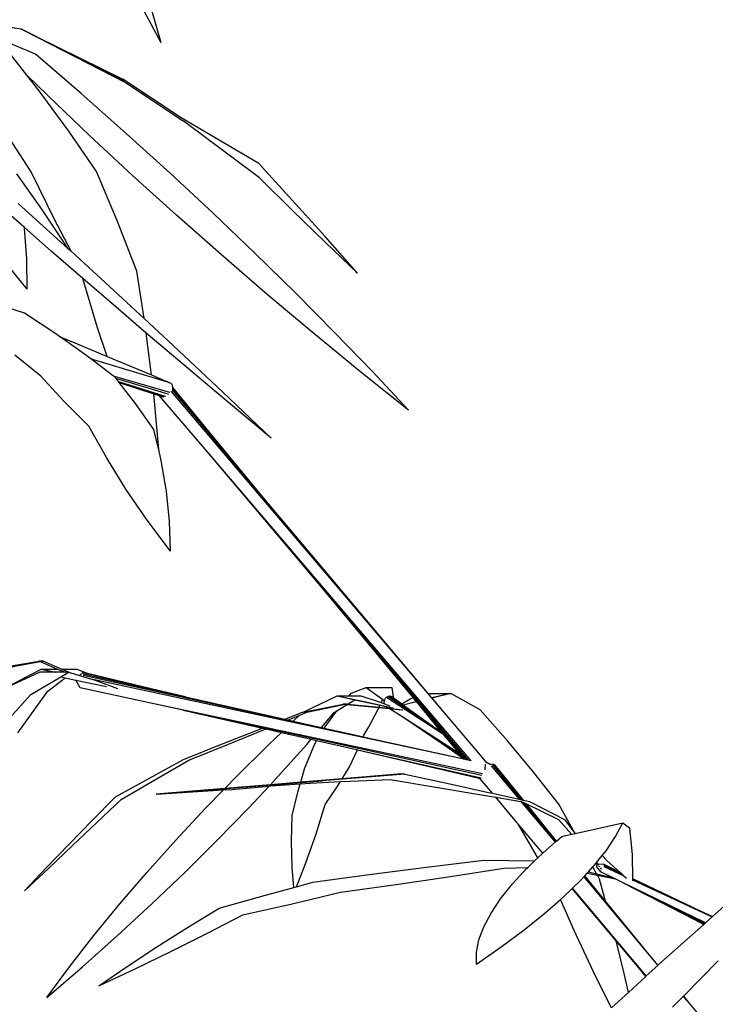
# Model space of a CAD drawing. Units: metres. Extents: x -7.7 to 47, y -20.6 to 25.3.
# Drawn here: x 30.8 to 33.6, y 17.2 to 21.1 of the extents above; entities that cross this region are included whole.
import ezdxf

# ---------------------------------------------------------------- set-up
doc = ezdxf.new("R2010")
doc.units = ezdxf.units.M
doc.layers.add('Edges', color=7, linetype='Continuous')

# ---------------------------------------------------------------- blocks, each defined once
blk = doc.blocks.new('bamboo+grove LS')
at = {"layer": 'Edges'}
for p, q in [((-1.354, 19.5518), (-1.4963, 19.8177)), ((-1.354, 19.5518), (-1.4316, 19.8277)), ((-1.9122, 19.6074), (-2.0655, 19.6298)), ((-1.9108, 19.6067), (-2.063, 19.629)), ((-1.8553, 19.5071), (-2.043, 19.586)), ((-1.9122, 19.6074), (-1.9089, 19.6064)), ((-1.9122, 19.6074), (-1.9108, 19.6067)), ((-1.9108, 19.6067), (-1.8456, 19.5739)), ((-1.8527, 19.578), (-1.9108, 19.6067)), ((-1.9089, 19.6064), (-1.8527, 19.578)), ((-1.8527, 19.578), (-1.5062, 19.4071)), ((-1.8456, 19.5739), (-1.4961, 19.3941)), ((-1.8456, 19.5739), (-1.5002, 19.4)), ((-1.8888, 19.4233), (-1.9642, 19.5196)), ((-1.6727, 19.35), (-1.8553, 19.5071)), ((-1.8062, 19.3424), (-1.8888, 19.4233)), ((-1.8397, 19.3606), (-1.8888, 19.4233)), ((-1.2747, 19.2531), (-1.5062, 19.4071)), ((-1.4961, 19.3941), (-1.2665, 19.2415)), ((-1.722, 19.2005), (-1.8397, 19.3606)), ((-1.6396, 19.1835), (-1.8062, 19.3424)), ((-1.4935, 19.1918), (-1.6727, 19.35)), ((-0.965, 19.0719), (-1.2747, 19.2531)), ((-0.962, 19.0142), (-1.2665, 19.2415)), ((-1.8719, 19.0384), (-1.9748, 19.1964)), ((-1.6113, 19.0397), (-1.722, 19.2005)), ((-1.4683, 19.0244), (-1.6396, 19.1835)), ((-1.318, 19.033), (-1.4935, 19.1918)), ((-0.8322, 18.9263), (-0.965, 19.0719)), ((-1.8297, 18.8902), (-1.9292, 19.0304)), ((-1.7795, 18.8488), (-1.8719, 19.0384)), ((-1.5275, 18.8413), (-1.6113, 19.0397)), ((-1.2928, 18.8656), (-1.4683, 19.0244)), ((-1.1467, 18.8739), (-1.318, 19.033)), ((-0.8302, 18.8847), (-0.962, 19.0142)), ((-1.899, 18.8165), (-2.0091, 18.9128)), ((-1.7256, 18.7337), (-1.9233, 18.9128)), ((-0.7007, 18.7805), (-0.8322, 18.9263)), ((-1.7365, 18.7509), (-1.8297, 18.8902)), ((-1.1135, 18.7074), (-1.2928, 18.8656)), ((-0.98, 18.715), (-1.1467, 18.8739)), ((-0.6997, 18.7583), (-0.8302, 18.8847)), ((-1.713, 18.7222), (-1.7795, 18.8488)), ((-1.4512, 18.6433), (-1.5275, 18.8413)), ((-1.8986, 18.8135), (-1.899, 18.8165)), ((-1.7921, 18.7229), (-1.899, 18.8165)), ((-1.8892, 18.6917), (-1.8986, 18.8135)), ((-1.7256, 18.7337), (-1.7365, 18.7509)), ((-0.5707, 18.6351), (-0.7007, 18.7805)), ((-0.5707, 18.6351), (-0.6997, 18.7583)), ((-1.6663, 18.614), (-1.7921, 18.7229)), ((-1.7137, 18.7229), (-1.7256, 18.7337)), ((-1.713, 18.7222), (-1.7137, 18.7229)), ((-1.5077, 18.5339), (-1.713, 18.7222)), ((-0.8184, 18.5566), (-0.98, 18.715)), ((-1.8883, 18.5707), (-1.9789, 18.6831)), ((-1.8883, 18.5707), (-1.8892, 18.6917)), ((-0.931, 18.5502), (-1.1135, 18.7074)), ((-1.4219, 18.4542), (-1.4512, 18.6433)), ((-1.607, 18.4178), (-1.6663, 18.614)), ((-1.5737, 18.5339), (-1.6663, 18.614)), ((-0.6623, 18.3992), (-0.8184, 18.5566)), ((-1.8981, 18.4755), (-2.0357, 18.5193)), ((-1.4131, 18.3964), (-1.5737, 18.5339)), ((-1.4219, 18.4542), (-1.5077, 18.5339)), ((-0.7455, 18.3945), (-0.931, 18.5502)), ((-1.77, 18.3908), (-1.8981, 18.4755)), ((-1.3057, 18.3463), (-1.4219, 18.4542)), ((-1.5689, 18.303), (-1.607, 18.4178)), ((-1.3923, 18.2294), (-1.4131, 18.3964)), ((-1.3545, 18.3463), (-1.4131, 18.3964)), ((-0.5577, 18.2406), (-0.7455, 18.3945)), ((-0.512, 18.2432), (-0.6623, 18.3992)), ((-1.7572, 18.3817), (-1.77, 18.3908)), ((-1.7572, 18.3817), (-1.6983, 18.3569)), ((-1.7563, 18.3811), (-1.7572, 18.3817)), ((-1.7563, 18.3811), (-1.6983, 18.3569)), ((-1.6498, 18.3057), (-1.7563, 18.3811)), ((-1.6983, 18.3569), (-1.5689, 18.303)), ((-1.135, 18.1606), (-1.3545, 18.3463)), ((-1.1082, 18.1606), (-1.3057, 18.3463)), ((-1.8331, 18.2252), (-1.9366, 18.3089)), ((-1.6379, 18.2967), (-1.6498, 18.3057)), ((-1.6283, 18.2925), (-1.6379, 18.2967)), ((-1.6352, 18.2946), (-1.6379, 18.2967)), ((-1.6352, 18.2946), (-1.6283, 18.2925)), ((-1.6341, 18.2938), (-1.6352, 18.2946)), ((-1.6341, 18.2938), (-1.5622, 18.272)), ((-1.544, 18.2253), (-1.6341, 18.2938)), ((-1.6283, 18.2925), (-1.5622, 18.272)), ((-1.5689, 18.303), (-1.3923, 18.2294)), ((-1.5622, 18.272), (-1.3292, 18.2016)), ((-0.3679, 18.0889), (-0.5577, 18.2406)), ((-0.3679, 18.0889), (-0.512, 18.2432)), ((-1.7414, 18.1255), (-1.8331, 18.2252)), ((-1.3188, 18.1595), (-1.544, 18.2253)), ((-1.5375, 18.2204), (-1.544, 18.2253)), ((-1.534, 18.216), (-1.5375, 18.2204)), ((-1.3253, 18.1535), (-1.534, 18.216)), ((-1.5238, 18.2029), (-1.534, 18.216)), ((-1.5238, 18.2029), (-1.3372, 18.1447)), ((-1.5213, 18.1997), (-1.5238, 18.2029)), ((-1.5213, 18.1997), (-1.343, 18.1428)), ((-1.5208, 18.1991), (-1.5213, 18.1997)), ((-1.5208, 18.1991), (-1.3834, 18.1544)), ((-1.4558, 18.1164), (-1.5208, 18.1991)), ((-1.3923, 18.2294), (-1.3348, 18.2054)), ((-1.3348, 18.2054), (-1.3303, 18.2035)), ((-1.3303, 18.2035), (-1.3292, 18.2016)), ((-1.3292, 18.2016), (-1.3252, 18.2004)), ((-1.3252, 18.2004), (-1.32, 18.1987)), ((-1.3155, 18.1968), (-1.32, 18.1987)), ((-1.3188, 18.1595), (-1.3188, 18.1595)), ((-1.3116, 18.1928), (-1.3155, 18.1968)), ((-1.3147, 18.164), (-1.3146, 18.1639)), ((-1.3146, 18.1639), (-0.0821, 16.7144)), ((-1.3088, 18.1872), (-1.3116, 18.1928)), ((-1.3094, 18.1678), (-1.309, 18.1674)), ((-1.309, 18.1674), (-0.7549, 17.5111)), ((-1.3072, 18.1803), (-1.3088, 18.1872)), ((-1.3074, 18.1678), (-1.3068, 18.1725)), ((-1.3071, 18.1797), (-1.3072, 18.1803)), ((-1.1263, 17.9592), (-1.3071, 18.1797)), ((-1.3071, 18.1778), (-1.3071, 18.1797)), ((-1.1263, 17.9592), (-1.3071, 18.1778)), ((-1.3068, 18.1726), (-1.3071, 18.1778)), ((-1.3068, 18.1725), (-1.3068, 18.1726)), ((-0.8577, 17.6344), (-1.3068, 18.1725)), ((-0.9158, 17.9772), (-1.135, 18.1606)), ((-0.9158, 17.9772), (-1.1082, 18.1606)), ((-1.6418, 18.026), (-1.7414, 18.1255)), ((-1.3626, 17.9332), (-1.3834, 18.1544)), ((-1.3834, 18.1544), (-1.3616, 18.1473)), ((-1.1711, 17.9244), (-1.3616, 18.1473)), ((-1.3616, 18.1473), (-1.3481, 18.1429)), ((-1.343, 18.1428), (-1.3427, 18.1428)), ((-1.3372, 18.1447), (-1.3371, 18.1447)), ((-1.3253, 18.1535), (-1.3252, 18.1535)), ((-1.3827, 18.0129), (-1.4558, 18.1164)), ((-1.5719, 17.9004), (-1.6418, 18.026)), ((-1.3622, 17.9263), (-1.3827, 18.0129)), ((-1.3622, 17.9263), (-1.3626, 17.9332)), ((-1.3535, 17.8893), (-1.3622, 17.9263)), ((-0.8968, 17.6008), (-1.1711, 17.9244)), ((-0.1182, 16.6928), (-1.1711, 17.9244)), ((-0.8577, 17.6344), (-1.1263, 17.9592)), ((-1.4943, 17.7752), (-1.5719, 17.9004)), ((-1.3327, 17.767), (-1.3535, 17.8893)), ((-1.4092, 17.6509), (-1.4943, 17.7752)), ((-1.3205, 17.6464), (-1.3327, 17.767)), ((-1.3168, 17.5278), (-1.4092, 17.6509)), ((-1.3168, 17.5278), (-1.3205, 17.6464)), ((-0.7549, 17.5111), (-0.8577, 17.6344)), ((-0.1298, 16.696), (-0.8968, 17.6008)), ((-0.7897, 17.4734), (-0.8968, 17.6008)), ((-0.7549, 17.5111), (-0.2904, 16.961)), ((-0.7897, 17.4734), (-0.3498, 16.9433)), ((-0.1385, 16.6979), (-0.7897, 17.4734)), ((-2.0134, 17.0598), (-1.8412, 17.0899)), ((-1.9877, 17.0598), (-1.8355, 17.0875)), ((-1.8222, 17.0899), (-1.8412, 17.0899)), ((-1.8355, 17.0875), (-1.8222, 17.0899)), ((-1.8355, 17.0875), (-1.7667, 17.0581)), ((-1.8222, 17.0899), (-1.7503, 17.0581)), ((-1.9799, 16.9802), (-1.8326, 17.0581)), ((-1.9799, 16.9802), (-1.8393, 17.0451)), ((-1.8733, 16.9562), (-1.7531, 17.0269)), ((-1.777, 17.0451), (-1.8393, 17.0451)), ((-1.8326, 17.0581), (-1.777, 17.0451)), ((-1.8326, 17.0581), (-1.7667, 17.0581)), ((-1.8326, 17.0581), (-1.7738, 17.0451)), ((-1.8055, 16.9705), (-1.736, 17.0233)), ((-1.7738, 17.0451), (-1.777, 17.0451)), ((-1.7363, 17.0451), (-1.7738, 17.0451)), ((-1.7667, 17.0581), (-1.7363, 17.0451)), ((-1.7531, 17.0269), (-1.7221, 17.0451)), ((-1.7531, 17.0269), (-1.736, 17.0233)), ((-1.7503, 17.0581), (-1.6901, 17.0581)), ((-1.7503, 17.0581), (-1.7183, 17.044)), ((-1.7221, 17.0451), (-1.7363, 17.0451)), ((-1.736, 17.0233), (-1.6938, 17.0144)), ((-1.7221, 17.0451), (-1.7183, 17.044)), ((-1.7183, 17.044), (-1.6793, 17.0324)), ((-1.6901, 17.0581), (-1.6418, 17.0385)), ((-1.6659, 17.0437), (-1.6793, 17.0324)), ((-1.6793, 17.0324), (-1.6448, 17.0222)), ((-1.6649, 17.0441), (-1.6659, 17.0437)), ((-1.6418, 17.0385), (-1.6649, 17.0441)), ((-1.6644, 17.0333), (-0.5641, 16.7915)), ((-1.3878, 16.9778), (-1.6643, 17.0424)), ((-1.6641, 17.0387), (-1.2567, 16.9471)), ((-1.6448, 17.0222), (-1.6168, 17.0139)), ((-1.6448, 17.0222), (-0.1478, 16.7)), ((-1.3878, 16.9778), (-1.6418, 17.0385)), ((-1.6938, 17.0144), (-1.6937, 17.0143)), ((-1.6938, 17.0144), (-1.5717, 16.9886)), ((-1.6765, 16.9829), (-1.6937, 17.0143)), ((-1.3947, 16.9228), (-1.6765, 16.9829)), ((-1.6168, 17.0139), (-1.5275, 16.981)), ((-0.596, 16.9623), (-0.5363, 16.9849)), ((-0.5363, 16.9849), (-0.4348, 16.9849)), ((-0.5363, 16.9849), (-0.485, 16.9478)), ((-0.4348, 16.9849), (-0.4285, 16.9478)), ((-2.0271, 16.7875), (-1.8733, 16.9562)), ((-1.9253, 16.8044), (-1.8055, 16.9705)), ((-1.2567, 16.9471), (-1.3878, 16.9778)), ((-1.2567, 16.9471), (-0.8609, 16.8582)), ((-0.7881, 16.8864), (-0.6523, 16.9513)), ((-0.6523, 16.9513), (-0.5374, 16.9279)), ((-0.6523, 16.9513), (-0.5822, 16.9361)), ((-0.6523, 16.9513), (-0.605, 16.9513)), ((-0.605, 16.9513), (-0.596, 16.9623)), ((-0.605, 16.9513), (-0.558, 16.9513)), ((-0.558, 16.9513), (-0.4849, 16.9279)), ((-0.485, 16.9478), (-0.4703, 16.9373)), ((-0.4593, 16.9425), (-0.4554, 16.9465)), ((-0.4554, 16.9465), (-0.4507, 16.9492)), ((-0.4554, 16.9465), (-0.2324, 16.8019)), ((-0.4507, 16.9492), (-0.4458, 16.9505)), ((-0.2351, 16.8051), (-0.4507, 16.9492)), ((-0.4458, 16.9505), (-0.4408, 16.9502)), ((-0.2859, 16.8404), (-0.4458, 16.9505)), ((-0.4408, 16.9502), (-0.4361, 16.9484)), ((-0.3588, 16.8921), (-0.4408, 16.9502)), ((-0.4284, 16.9428), (-0.4361, 16.9484)), ((-0.4285, 16.9478), (-0.4284, 16.9428)), ((-0.3498, 16.9433), (-0.3612, 16.938)), ((-0.3498, 16.9433), (-0.3371, 16.9281)), ((-0.2904, 16.961), (-0.1991, 16.961)), ((-0.2904, 16.961), (-0.2755, 16.9433)), ((-0.1991, 16.961), (-0.2755, 16.9433)), ((-0.2755, 16.9433), (-0.2748, 16.9425)), ((-0.1991, 16.961), (-0.2748, 16.9425)), ((-0.0819, 16.8954), (-0.1991, 16.961)), ((-0.0734, 16.641), (-1.3947, 16.9228)), ((-1.2667, 16.8948), (-1.3947, 16.9228)), ((-0.7881, 16.8864), (-0.6284, 16.9188)), ((-0.7725, 16.886), (-0.6195, 16.9179)), ((-0.6531, 16.8917), (-0.6124, 16.9172)), ((-0.6153, 16.9188), (-0.6284, 16.9188)), ((-0.6195, 16.9179), (-0.6153, 16.9188)), ((-0.6195, 16.9179), (-0.6124, 16.9172)), ((-0.6153, 16.9188), (-0.6106, 16.9184)), ((-0.6124, 16.9172), (-0.4854, 16.9045)), ((-0.6106, 16.9184), (-0.5822, 16.9361)), ((-0.6106, 16.9184), (-0.4963, 16.9073)), ((-0.5822, 16.9361), (-0.4809, 16.9142)), ((-0.5374, 16.9279), (-0.43, 16.9034)), ((-0.4963, 16.9073), (-0.4847, 16.906)), ((-0.4896, 16.8954), (-0.4854, 16.9045)), ((-0.4854, 16.9045), (-0.4452, 16.9005)), ((-0.4849, 16.9279), (-0.4762, 16.9244)), ((-0.4847, 16.906), (-0.4809, 16.9142)), ((-0.4847, 16.906), (-0.447, 16.9017)), ((-0.4809, 16.9142), (-0.4581, 16.9093)), ((-0.4762, 16.9244), (-0.4703, 16.9373)), ((-0.4762, 16.9244), (-0.464, 16.9195)), ((-0.4703, 16.9373), (-0.4639, 16.9327)), ((-0.4648, 16.9257), (-0.4642, 16.9317)), ((-0.4641, 16.9198), (-0.4648, 16.9257)), ((-0.4642, 16.9317), (-0.4639, 16.9327)), ((-0.464, 16.9195), (-0.4641, 16.9198)), ((-0.464, 16.9195), (-0.4426, 16.9109)), ((-0.4639, 16.9327), (-0.4623, 16.9374)), ((-0.4623, 16.9374), (-0.4593, 16.9425)), ((-0.455, 16.9068), (-0.4581, 16.9093)), ((-0.4581, 16.9093), (-0.4295, 16.9031)), ((-0.447, 16.9017), (-0.455, 16.9068)), ((-0.3939, 16.9177), (-0.4284, 16.9428)), ((-0.3612, 16.938), (-0.3939, 16.9177)), ((-0.3897, 16.9146), (-0.3939, 16.9177)), ((-0.3371, 16.9281), (-0.3897, 16.9146)), ((-0.3895, 16.9145), (-0.3897, 16.9146)), ((-0.3366, 16.9274), (-0.3895, 16.9145)), ((-0.3588, 16.8921), (-0.3895, 16.9145)), ((-0.3371, 16.9281), (-0.3366, 16.9274)), ((-0.3366, 16.9274), (-0.2357, 16.8059)), ((-0.2748, 16.9425), (-0.2366, 16.8974)), ((-1.2667, 16.8948), (-0.9505, 16.8228)), ((-0.0751, 16.634), (-1.2667, 16.8948)), ((-0.8609, 16.8582), (-0.7903, 16.886)), ((-0.8479, 16.8553), (-0.8038, 16.8733)), ((-0.8274, 16.8507), (-0.8038, 16.8733)), ((-0.8038, 16.8733), (-0.7725, 16.886)), ((-0.7903, 16.886), (-0.7881, 16.8864)), ((-0.7153, 16.8255), (-0.6644, 16.8846)), ((-0.7037, 16.8228), (-0.6531, 16.8917)), ((-0.6644, 16.8846), (-0.6531, 16.8917)), ((-0.5258, 16.8282), (-0.4896, 16.8954)), ((-0.447, 16.9017), (-0.3904, 16.8952)), ((-0.3909, 16.8658), (-0.4452, 16.9005)), ((-0.4452, 16.9005), (-0.3959, 16.8956)), ((-0.43, 16.9034), (-0.4293, 16.9032)), ((-0.3076, 16.811), (-0.3909, 16.8658)), ((-0.1664, 16.7223), (-0.3909, 16.8658)), ((-0.2859, 16.8404), (-0.3588, 16.8921)), ((-0.2343, 16.8954), (-0.2366, 16.8974)), ((-0.2366, 16.8974), (-0.2322, 16.8921)), ((-0.2322, 16.8921), (-0.2343, 16.8954)), ((-0.2322, 16.8921), (-0.0821, 16.7144)), ((0.0277, 16.7707), (-0.0819, 16.8954)), ((-0.8609, 16.8582), (-0.8479, 16.8553)), ((-0.8479, 16.8553), (-0.8274, 16.8507)), ((-0.8274, 16.8507), (-0.7153, 16.8255)), ((-0.7153, 16.8255), (-0.7037, 16.8228)), ((-0.5465, 16.7945), (-0.5258, 16.8282)), ((-0.2357, 16.8059), (-0.2859, 16.8404)), ((-1.1066, 16.761), (-0.9505, 16.8228)), ((-1.0855, 16.7586), (-0.9357, 16.8194)), ((-0.9505, 16.8228), (-0.9357, 16.8194)), ((-0.9357, 16.8194), (-0.8747, 16.8055)), ((-0.9243, 16.7581), (-0.8747, 16.8055)), ((-0.8747, 16.8055), (-0.7557, 16.7785)), ((-0.7037, 16.8228), (-0.5641, 16.7915)), ((-0.5641, 16.7915), (-0.549, 16.7882)), ((-0.549, 16.7882), (-0.5465, 16.7945)), ((-0.549, 16.7882), (-0.1478, 16.7)), ((-0.1584, 16.7127), (-0.3076, 16.811)), ((-0.2334, 16.7605), (-0.3076, 16.811)), ((-0.2357, 16.8059), (-0.2351, 16.8051)), ((-0.2351, 16.8051), (-0.2324, 16.8019)), ((-0.2324, 16.8019), (-0.1664, 16.7223)), ((-1.2646, 16.6982), (-1.1066, 16.761)), ((-1.2437, 16.6946), (-1.0855, 16.7586)), ((-1.0527, 16.6309), (-0.9243, 16.7581)), ((-0.8872, 16.6309), (-0.7731, 16.7581)), ((-0.7731, 16.7581), (-0.7557, 16.7785)), ((-0.7557, 16.7785), (-0.7341, 16.7735)), ((-0.7478, 16.7442), (-0.7341, 16.7735)), ((-0.7341, 16.7735), (-0.5754, 16.7374)), ((-0.1521, 16.7052), (-0.2334, 16.7605)), ((-0.1583, 16.7077), (-0.2334, 16.7605)), ((0.1321, 16.6455), (0.0277, 16.7707)), ((-0.782, 16.6602), (-0.7478, 16.7442)), ((-0.6029, 16.6682), (-0.5711, 16.7364)), ((-0.5754, 16.7374), (-0.5711, 16.7364)), ((-0.5711, 16.7364), (-0.1492, 16.6383)), ((-0.5711, 16.7364), (-0.0784, 16.6242)), ((-0.1664, 16.7223), (-0.1584, 16.7127)), ((-0.1584, 16.7127), (-0.1521, 16.7052)), ((-0.1583, 16.7077), (-0.148, 16.7003)), ((-0.1485, 16.7008), (-0.1583, 16.7077)), ((-0.0821, 16.7144), (-0.0634, 16.6923)), ((-1.4008, 16.6235), (-1.2646, 16.6982)), ((-1.3785, 16.6167), (-1.2437, 16.6946)), ((-0.1521, 16.7052), (-0.1485, 16.7008)), ((-0.1485, 16.7008), (-0.148, 16.7003)), ((-0.148, 16.7003), (-0.1478, 16.7)), ((-0.1478, 16.7), (-0.1385, 16.6979)), ((-0.1385, 16.6979), (-0.1349, 16.6972)), ((-0.1349, 16.6972), (-0.1298, 16.696)), ((-0.1298, 16.696), (-0.1214, 16.6942)), ((-0.1181, 16.6927), (-0.1182, 16.6928)), ((-0.0634, 16.6923), (-0.0441, 16.6798)), ((-0.0634, 16.6923), (-0.056, 16.6837)), ((-0.0619, 16.6629), (-0.0612, 16.6698)), ((-0.0612, 16.6698), (-0.0608, 16.6754)), ((-0.061, 16.6793), (-0.0611, 16.6796)), ((-0.0608, 16.6754), (-0.061, 16.6793)), ((-0.0455, 16.68), (-0.0441, 16.6798)), ((-0.0271, 16.6776), (-0.0441, 16.6798)), ((-0.0441, 16.6798), (-0.0437, 16.6795)), ((-0.0405, 16.6774), (-0.0401, 16.6772)), ((-0.0378, 16.6726), (0.0731, 16.5397)), ((0.0825, 16.5376), (-0.0317, 16.676)), ((-0.0271, 16.6776), (-0.0243, 16.6772)), ((0.0884, 16.5363), (-0.0271, 16.6776)), ((0.0902, 16.5359), (-0.0243, 16.6772)), ((-1.0997, 16.5826), (-1.0527, 16.6309)), ((-0.9185, 16.5975), (-0.8872, 16.6309)), ((-0.7976, 16.6074), (-0.782, 16.6602)), ((-0.382, 16.6393), (-0.7118, 16.6126)), ((-0.6319, 16.621), (-0.6029, 16.6682)), ((-0.4108, 16.6392), (-0.6319, 16.621)), ((-0.382, 16.6393), (-0.4108, 16.6392)), ((-0.4108, 16.6392), (-0.4108, 16.6392)), ((-0.382, 16.6393), (-0.2146, 16.6029)), ((-0.1492, 16.6383), (-0.0827, 16.6225)), ((-0.1492, 16.6383), (-0.0802, 16.6222)), ((-0.0629, 16.6564), (-0.062, 16.6623)), ((-0.062, 16.6623), (-0.0619, 16.6629)), ((0.2311, 16.5199), (0.1321, 16.6455)), ((-1.536, 16.5489), (-1.4008, 16.6235)), ((-1.5136, 16.5391), (-1.3785, 16.6167)), ((-1.374, 16.5601), (-0.7118, 16.6126)), ((-0.9185, 16.5975), (-1.0997, 16.5826)), ((-1.0724, 16.5789), (-0.9237, 16.5919)), ((-1.0063, 16.5035), (-0.9237, 16.5919)), ((-0.9237, 16.5919), (-0.9163, 16.5925)), ((-0.7976, 16.6074), (-0.9185, 16.5975)), ((-0.9163, 16.5925), (-0.7995, 16.6007)), ((-0.8094, 16.5672), (-0.7995, 16.6007)), ((-0.7995, 16.6007), (-0.7587, 16.6036)), ((-0.6319, 16.621), (-0.7976, 16.6074)), ((-0.7587, 16.6036), (-0.6386, 16.6101)), ((-0.6998, 16.5186), (-0.649, 16.5933)), ((-0.649, 16.5933), (-0.6386, 16.6101)), ((-0.6386, 16.6101), (-0.6001, 16.6121)), ((-0.6001, 16.6121), (-0.4407, 16.6181)), ((-0.4407, 16.6181), (-0.0923, 16.5596)), ((-0.2146, 16.6029), (-0.049, 16.5666)), ((-0.0821, 16.6208), (-0.0827, 16.6225)), ((-0.0827, 16.6225), (-0.0827, 16.6225)), ((-0.0335, 16.5632), (-0.0821, 16.6208)), ((-0.0802, 16.6222), (-0.0802, 16.6222)), ((-1.0997, 16.5826), (-1.374, 16.5601)), ((-1.374, 16.5601), (-1.1053, 16.5768)), ((-1.1766, 16.5035), (-1.1053, 16.5768)), ((-1.1053, 16.5768), (-1.0724, 16.5789)), ((-0.8315, 16.475), (-0.8094, 16.5672)), ((-0.0923, 16.5596), (-0.0204, 16.5476)), ((-0.049, 16.5666), (-0.0335, 16.5632)), ((-0.0335, 16.5632), (0.0731, 16.5397)), ((-1.629, 16.4546), (-1.536, 16.5489)), ((-1.6101, 16.4463), (-1.5136, 16.5391)), ((-0.7361, 16.4022), (-0.6998, 16.5186)), ((0.071, 16.4392), (-0.0204, 16.5476)), ((-0.0204, 16.5476), (0.0805, 16.5309)), ((0.0731, 16.5397), (0.0825, 16.5376)), ((0.0805, 16.5309), (0.2163, 16.3681)), ((0.0805, 16.5309), (0.0826, 16.5305)), ((0.0825, 16.5376), (0.0884, 16.5363)), ((0.0826, 16.5305), (0.0921, 16.5259)), ((0.0884, 16.5363), (0.0902, 16.5359)), ((0.0902, 16.5359), (0.1146, 16.5305)), ((0.2198, 16.3711), (0.0921, 16.5259)), ((0.0921, 16.5259), (0.1, 16.5221)), ((0.2219, 16.3729), (0.1, 16.5221)), ((0.1, 16.5221), (0.1023, 16.521)), ((0.2221, 16.3731), (0.1023, 16.521)), ((0.1023, 16.521), (0.2306, 16.4589)), ((0.1146, 16.5305), (0.2544, 16.4589)), ((0.2955, 16.405), (0.2311, 16.5199)), ((-1.2957, 16.376), (-1.1766, 16.5035)), ((-1.1302, 16.376), (-1.0063, 16.5035)), ((-0.8338, 16.3709), (-0.8315, 16.475)), ((-1.7205, 16.3608), (-1.629, 16.4546)), ((-1.7066, 16.3546), (-1.6101, 16.4463)), ((0.1178, 16.3568), (0.071, 16.4392)), ((0.1672, 16.3251), (0.071, 16.4392)), ((0.2306, 16.4589), (0.2814, 16.3999)), ((0.2544, 16.4589), (0.2955, 16.405)), ((0.2968, 16.4033), (0.4865, 16.4461)), ((0.4577, 16.3915), (0.4865, 16.4461)), ((0.4865, 16.4461), (0.5128, 16.4258)), ((-0.7773, 16.2858), (-0.7361, 16.4022)), ((0.2427, 16.3911), (0.2814, 16.3999)), ((0.2814, 16.3999), (0.2968, 16.4033)), ((0.2955, 16.405), (0.2968, 16.4033)), ((0.5128, 16.4258), (0.5238, 16.3186)), ((-1.8105, 16.2676), (-1.7205, 16.3608)), ((-1.8028, 16.2642), (-1.7066, 16.3546)), ((-1.4098, 16.2488), (-1.2957, 16.376)), ((-1.2586, 16.2488), (-1.1302, 16.376)), ((-0.831, 16.2691), (-0.8338, 16.3709)), ((0.1481, 16.3067), (0.1178, 16.3568)), ((0.1685, 16.3263), (0.2163, 16.3681)), ((0.2163, 16.3681), (0.2198, 16.3711)), ((0.2198, 16.3711), (0.2219, 16.3729)), ((0.2219, 16.3729), (0.2221, 16.3731)), ((0.2221, 16.3731), (0.2427, 16.3911)), ((0.4196, 16.3346), (0.4577, 16.3915)), ((0.1481, 16.3067), (0.1672, 16.3251)), ((0.1672, 16.3251), (0.1685, 16.3263)), ((0.4039, 16.315), (0.4196, 16.3346)), ((0.5238, 16.3186), (0.5253, 16.2236)), ((-0.8149, 16.191), (-0.7773, 16.2858)), ((-0.2967, 16.2687), (-0.0674, 16.2967)), ((-0.0674, 16.2967), (0.1345, 16.2935)), ((0.1072, 16.2672), (0.1345, 16.2935)), ((0.1345, 16.2935), (0.1481, 16.3067)), ((0.3723, 16.2754), (0.3801, 16.2852)), ((0.3801, 16.2852), (0.3819, 16.2874)), ((0.3801, 16.2852), (0.3848, 16.2797)), ((0.3822, 16.2769), (0.3818, 16.2758)), ((0.3819, 16.2874), (0.4039, 16.315)), ((0.3819, 16.2874), (0.3873, 16.2799)), ((0.3827, 16.2779), (0.3822, 16.2769)), ((0.3833, 16.2788), (0.3827, 16.2779)), ((0.3839, 16.2794), (0.3833, 16.2788)), ((0.3845, 16.2797), (0.3839, 16.2794)), ((0.3848, 16.2797), (0.3845, 16.2797)), ((0.3848, 16.2797), (0.3848, 16.2796)), ((0.3859, 16.2784), (0.387, 16.2771)), ((0.4092, 16.2808), (0.3873, 16.2799)), ((0.3873, 16.2799), (0.3897, 16.2765)), ((0.4039, 16.315), (0.4233, 16.2959)), ((0.4419, 16.2643), (0.4092, 16.2808)), ((0.4419, 16.2643), (0.4103, 16.2799)), ((0.411, 16.278), (0.4782, 16.246)), ((0.4233, 16.2959), (0.4773, 16.2469)), ((-1.8985, 16.1752), (-1.8105, 16.2676)), ((-1.8985, 16.1752), (-1.8028, 16.2642)), ((-1.5185, 16.1223), (-1.4098, 16.2488)), ((-1.3911, 16.1223), (-1.2586, 16.2488)), ((-0.8247, 16.1883), (-0.831, 16.2691)), ((-0.7491, 16.2089), (-0.5241, 16.2394)), ((-0.5241, 16.2394), (-0.2967, 16.2687)), ((-0.2006, 16.2323), (0.0125, 16.2652)), ((0.0125, 16.2652), (0.1072, 16.2672)), ((0.0466, 16.202), (0.103, 16.2632)), ((0.103, 16.2632), (0.1072, 16.2672)), ((0.3348, 16.2348), (0.3441, 16.2449)), ((0.3441, 16.2449), (0.3493, 16.2505)), ((0.3441, 16.2449), (0.3849, 16.2365)), ((0.3493, 16.2505), (0.3674, 16.2701)), ((0.3493, 16.2505), (0.3818, 16.2426)), ((0.3674, 16.2701), (0.3723, 16.2754)), ((0.3818, 16.2426), (0.3674, 16.2701)), ((0.3815, 16.2747), (0.3813, 16.2737)), ((0.3813, 16.2737), (0.3813, 16.2727)), ((0.3813, 16.2727), (0.3815, 16.272)), ((0.3818, 16.2758), (0.3815, 16.2747)), ((0.3815, 16.272), (0.3818, 16.2715)), ((0.3992, 16.2499), (0.3818, 16.2715)), ((0.3818, 16.2426), (0.445, 16.2272)), ((0.391, 16.2725), (0.3923, 16.271)), ((0.3934, 16.2714), (0.3943, 16.2701)), ((0.3962, 16.2664), (0.4006, 16.2613)), ((0.3974, 16.2657), (0.4006, 16.2613)), ((0.3992, 16.2499), (0.4003, 16.249)), ((0.4005, 16.257), (0.3998, 16.2573)), ((0.4337, 16.2328), (0.4003, 16.249)), ((0.4007, 16.2533), (0.4004, 16.2535)), ((0.4112, 16.2717), (0.4904, 16.2349)), ((0.4114, 16.2752), (0.4832, 16.2415)), ((0.4773, 16.2469), (0.4419, 16.2643)), ((0.4773, 16.2469), (0.4782, 16.246)), ((0.4782, 16.246), (0.4832, 16.2415)), ((0.4832, 16.2415), (0.4904, 16.2349)), ((-0.8149, 16.191), (-0.7491, 16.2089)), ((-0.6383, 16.1697), (-0.4177, 16.2005)), ((-0.4177, 16.2005), (-0.2006, 16.2323)), ((-0.0007, 16.1429), (0.0466, 16.202)), ((0.2854, 16.1849), (0.3158, 16.2142)), ((0.3158, 16.2142), (0.331, 16.2307)), ((0.331, 16.2307), (0.3335, 16.2334)), ((0.331, 16.2307), (0.6258, 15.8774)), ((0.3335, 16.2334), (0.3348, 16.2348)), ((0.6013, 15.9087), (0.3335, 16.2334)), ((0.4175, 16.1336), (0.3348, 16.2348)), ((0.3929, 16.2212), (0.3849, 16.2365)), ((0.3849, 16.2365), (0.4554, 16.2221)), ((0.4175, 16.1336), (0.3929, 16.2212)), ((0.816, 16.0473), (0.4337, 16.2328)), ((0.445, 16.2272), (0.4337, 16.2328)), ((0.4554, 16.2221), (0.445, 16.2272)), ((0.4902, 16.2048), (0.4554, 16.2221)), ((0.4902, 16.2048), (0.7699, 16.0616)), ((0.8132, 16.0448), (0.4902, 16.2048)), ((0.4904, 16.2349), (0.5008, 16.2255)), ((0.5253, 16.2236), (0.7943, 16.0954)), ((0.5253, 16.2236), (0.5253, 16.2217)), ((0.5253, 16.2217), (0.7943, 16.0954)), ((0.5253, 16.2217), (0.5254, 16.2187)), ((0.5254, 16.2187), (0.843, 16.0713)), ((0.5254, 16.2187), (0.5254, 16.2144)), ((-0.9374, 16.1578), (-0.8247, 16.1883)), ((-0.8321, 16.1234), (-0.6383, 16.1697)), ((-0.8247, 16.1883), (-0.8149, 16.191)), ((0.2504, 16.1512), (0.2851, 16.1846)), ((0.2851, 16.1846), (0.2854, 16.1849)), ((0.46, 15.9752), (0.2851, 16.1846)), ((0.58, 15.8355), (0.2854, 16.1849)), ((-1.6216, 15.9967), (-1.5185, 16.1223)), ((-1.5274, 15.9967), (-1.3911, 16.1223)), ((-1.1221, 16.1057), (-0.9374, 16.1578)), ((-1.0285, 16.0784), (-0.8321, 16.1234)), ((-0.0388, 16.0859), (-0.0007, 16.1429)), ((0.1762, 16.0863), (0.2384, 16.1407)), ((0.2384, 16.1407), (0.2504, 16.1512)), ((0.2931, 16.0161), (0.2384, 16.1407)), ((0.6013, 15.9087), (0.4175, 16.1336)), ((-1.2484, 16.0286), (-1.1221, 16.1057)), ((-0.0676, 16.0314), (-0.0388, 16.0859)), ((0.0934, 16.0199), (0.1762, 16.0863)), ((0.7943, 16.0954), (0.8439, 16.0721)), ((0.8439, 16.0721), (0.8892, 16.1124)), ((-1.1695, 16.0056), (-1.0285, 16.0784)), ((0.6497, 15.8993), (0.8092, 16.0412)), ((0.7699, 16.0616), (0.8092, 16.0412)), ((0.7699, 16.0616), (0.8094, 16.0414)), ((0.8092, 16.0412), (0.8094, 16.0414)), ((0.8094, 16.0414), (0.8132, 16.0448)), ((0.8132, 16.0448), (0.816, 16.0473)), ((0.816, 16.0473), (0.843, 16.0713)), ((0.843, 16.0713), (0.8439, 16.0721)), ((-1.3708, 15.9513), (-1.2484, 16.0286)), ((-1.3124, 15.9342), (-1.1695, 16.0056)), ((-0.087, 15.9793), (-0.0676, 16.0314)), ((0.0021, 15.9521), (0.0934, 16.0199)), ((0.3794, 15.8327), (0.2931, 16.0161)), ((-1.7188, 15.8724), (-1.6216, 15.9967)), ((-1.6671, 15.8724), (-1.5274, 15.9967)), ((-0.0969, 15.9298), (-0.087, 15.9793)), ((0.4924, 15.845), (0.46, 15.9752)), ((0.5511, 15.8662), (0.46, 15.9752)), ((-1.489, 15.8738), (-1.3708, 15.9513)), ((-1.4569, 15.8644), (-1.3124, 15.9342)), ((-0.0973, 15.883), (0.0021, 15.9521)), ((-0.0973, 15.883), (-0.0969, 15.9298)), ((0.6265, 15.8781), (0.6013, 15.9087)), ((0.6265, 15.8781), (0.6497, 15.8993)), ((0.7283, 15.7547), (0.8665, 15.8952)), ((-1.81, 15.7496), (-1.6671, 15.8724)), ((-1.81, 15.7496), (-1.7188, 15.8724)), ((-1.6026, 15.7964), (-1.489, 15.8738)), ((-1.6026, 15.7964), (-1.4569, 15.8644)), ((0.5086, 15.7701), (0.4924, 15.845)), ((0.578, 15.8337), (0.5511, 15.8662)), ((0.5782, 15.8339), (0.5511, 15.8662)), ((0.58, 15.8355), (0.6258, 15.8774)), ((0.6258, 15.8774), (0.6265, 15.8781)), ((0.4419, 15.709), (0.3794, 15.8327)), ((0.5086, 15.7701), (0.578, 15.8337)), ((0.578, 15.8337), (0.5782, 15.8339)), ((0.5782, 15.8339), (0.58, 15.8355)), ((0.4419, 15.709), (0.5086, 15.7701)), ((0.6851, 15.7108), (0.7282, 15.7546)), ((0.7282, 15.7546), (0.7283, 15.7547)), ((0.7282, 15.7546), (0.743, 15.737)), ((0.743, 15.737), (0.7283, 15.7547)), ((0.743, 15.737), (1.2733, 15.1014))]:
    blk.add_line(p, q, dxfattribs=at)

msp = doc.modelspace()

# ---------------------------------------------------------------- block references
msp.add_blockref('bamboo+grove LS', (32.7611, 1.4991))

doc.saveas('drawing.dxf')
